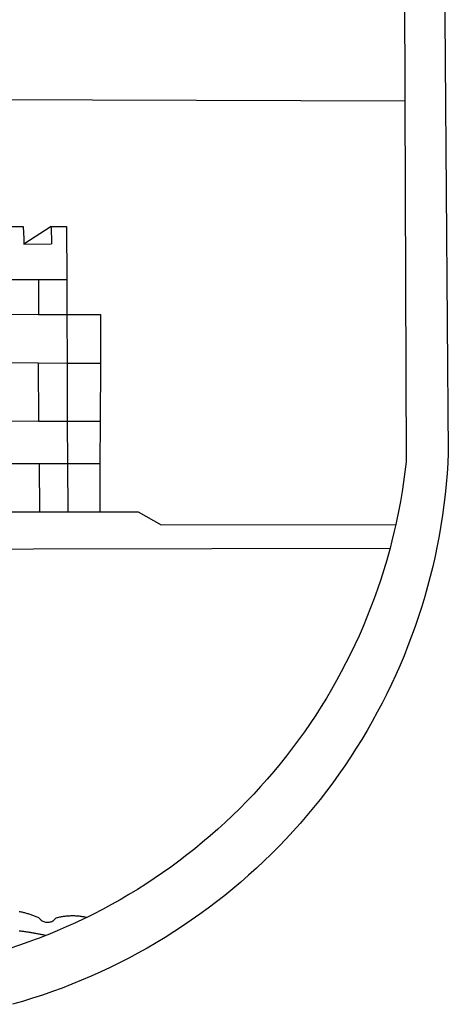
# Model space of a CAD drawing. Extents: x -38 to 66, y -101 to 45.
# Drawn here: x -5 to -3, y -76 to -72 of the extents above; entities that cross this region are included whole.
import ezdxf

# ---------------------------------------------------------------- set-up
doc = ezdxf.new("R2010")
doc.units = 0
doc.header["$LTSCALE"] = 5
doc.header["$MEASUREMENT"] = 0
doc.layers.add('BRAZAO', color=7, linetype='CONTINUOUS')

# ---------------------------------------------------------------- blocks, each defined once
blk = doc.blocks.new('Logo_Prefeitura')
at = {"layer": 'BRAZAO'}
for points in [[(478.81, 150.74), (483.77, -468.8), (483.37, -477.03), (482.82, -485.26), (482.14, -493.48), (481.3, -501.68), (480.33, -509.86), (479.21, -518.03), (477.95, -526.18), (476.55, -534.3), (475.01, -542.4), (473.32, -550.47), (471.5, -558.51), (469.53, -566.51), (467.43, -574.48), (465.18, -582.41), (462.8, -590.31), (460.28, -598.16), (457.62, -605.96), (454.83, -613.72), (451.91, -621.42), (448.85, -629.08), (445.65, -636.68), (442.32, -644.22), (438.87, -651.7), (435.28, -659.12), (431.56, -666.48), (427.72, -673.77), (423.75, -681), (419.65, -688.15), (415.43, -695.23), (411.09, -702.24), (406.62, -709.17), (402.03, -716.02), (397.33, -722.79), (392.51, -729.47), (387.57, -736.07), (382.52, -742.59), (377.35, -749.01), (372.07, -755.34), (366.69, -761.59), (361.19, -767.73), (355.59, -773.78), (349.88, -779.73), (344.07, -785.58), (338.16, -791.32), (332.15, -796.97), (326.05, -802.5), (319.84, -807.93), (313.55, -813.25), (307.16, -818.46), (300.68, -823.56), (294.11, -828.54), (287.46, -833.41), (280.72, -838.16), (273.9, -842.79), (267, -847.3), (260.03, -851.7), (252.98, -855.96), (245.85, -860.11), (238.65, -864.13), (231.39, -868.02), (224.05, -871.79), (216.66, -875.43), (209.2, -878.94), (201.68, -882.31), (194.1, -885.56), (186.47, -888.67), (178.78, -891.65), (171.04, -894.5), (163.26, -897.21), (155.43, -899.78), (147.55, -902.21), (139.63, -904.51)], [(-453.45, 173.52), (448.49, 169.47), (449.57, -190.75)], [(-455.36, -187.88), (449.57, -190.75)], [(449.57, -190.75), (450.42, -475.88), (449.51, -483.77), (448.45, -491.64), (447.26, -499.49), (445.93, -507.32), (444.47, -515.13), (442.87, -522.91), (442.31, -525.4)], [(134.32, -289.98), (147.98, -290)], [(147.98, -290), (148.39, -299.73)], [(170.03, -290.02), (148.56, -303.85)], [(170.03, -290.02), (170.49, -303.64)], [(170.03, -290.02), (182.22, -290.03)], [(182.22, -290.03), (182.4, -331.79)], [(148.39, -299.73), (148.56, -303.85)], [(148.56, -303.85), (170.49, -303.64)], [(134.54, -331.88), (160.18, -331.83)], [(160.18, -331.83), (160.07, -359.42)], [(160.18, -331.83), (182.4, -331.79)], [(182.4, -331.79), (182.51, -359.5)], [(134.69, -359.32), (160.07, -359.42)], [(160.07, -359.42), (182.51, -359.5)], [(182.51, -359.5), (209.11, -359.6)], [(182.51, -359.5), (182.67, -397.86)], [(209.11, -359.6), (208.95, -398.07)], [(134.89, -397.48), (159.82, -397.68)], [(159.82, -397.68), (160.19, -443.94)], [(159.82, -397.68), (182.67, -397.86)], [(182.67, -397.86), (208.95, -398.07)], [(182.67, -397.86), (182.86, -443.94)], [(208.95, -398.07), (208.76, -443.94)], [(160.19, -443.94), (135.14, -443.93)], [(182.86, -443.94), (160.19, -443.94)], [(208.76, -443.94), (182.86, -443.94)], [(182.86, -443.94), (183, -477.29)], [(208.76, -443.94), (208.62, -477.27)], [(135.32, -477.32), (160.73, -477.3)], [(160.73, -477.3), (183, -477.29)], [(160.73, -477.3), (160.81, -515.43)], [(183, -477.29), (208.62, -477.27)], [(183, -477.29), (183.16, -515.41)], [(208.62, -477.27), (208.47, -515.38)], [(135.52, -515.46), (160.81, -515.43)], [(160.81, -515.43), (183.16, -515.41)], [(183.16, -515.41), (208.47, -515.38)], [(208.47, -515.38), (238.93, -515.34), (238.93, -515.34), (256.94, -525.68), (442.31, -525.4)], [(442.31, -525.4), (441.13, -530.66), (439.26, -538.38), (437.79, -544.01)], [(15.02, -544.89), (437.79, -544.01)], [(437.79, -544.01), (437.26, -546.06), (435.12, -553.71), (432.84, -561.32), (430.44, -568.89), (427.9, -576.42), (425.23, -583.9), (422.43, -591.34), (419.51, -598.72), (416.45, -606.05), (413.27, -613.33), (409.96, -620.55), (406.52, -627.71), (402.96, -634.81), (399.28, -641.84), (395.47, -648.81), (391.54, -655.72), (387.5, -662.55), (383.33, -669.32), (379.05, -676), (374.65, -682.62), (370.13, -689.15), (365.51, -695.61), (360.77, -701.98), (355.92, -708.27), (350.96, -714.48), (345.89, -720.59), (340.72, -726.62), (335.44, -732.56), (330.06, -738.4), (324.58, -744.15), (319, -749.8), (313.32, -755.35), (307.55, -760.8), (301.68, -766.16), (295.72, -771.4), (289.66, -776.55), (283.52, -781.59), (277.29, -786.51), (270.98, -791.33), (264.58, -796.04), (258.11, -800.64), (251.55, -805.12), (244.92, -809.49), (238.21, -813.74), (231.42, -817.87), (224.57, -821.89), (217.65, -825.78), (210.66, -829.55), (203.6, -833.2), (198.34, -835.81)], [(144.75, -831.08), (145.46, -831.23), (146.18, -831.39), (146.89, -831.55), (147.61, -831.72), (148.32, -831.9), (149.03, -832.08), (149.74, -832.27), (150.44, -832.47), (151.15, -832.67), (151.85, -832.88), (152.55, -833.1), (153.25, -833.32), (153.95, -833.54), (154.64, -833.78), (155.34, -834.02), (156.03, -834.27), (156.72, -834.52), (157.4, -834.78), (158.09, -835.05), (158.77, -835.32), (159.45, -835.59), (159.97, -835.82)], [(159.97, -835.82), (160.27, -835.94), (160.71, -836.53), (161.2, -837.08), (161.73, -837.59), (162.3, -838.05), (162.91, -838.45), (163.55, -838.8), (164.22, -839.1), (164.92, -839.33), (165.63, -839.51), (166.36, -839.62), (167.09, -839.67), (167.82, -839.65), (168.55, -839.58), (169.27, -839.43), (169.97, -839.23), (170.66, -838.97), (171.32, -838.65), (171.94, -838.27), (172.54, -837.84), (173.09, -837.36), (173.6, -836.83), (174.07, -836.25), (174.78, -836.05), (175.49, -835.87), (176.2, -835.7), (176.92, -835.53), (177.64, -835.38), (178.36, -835.24), (179.08, -835.12), (179.8, -835), (180.53, -834.89), (181.26, -834.8), (181.98, -834.71), (182.71, -834.64), (183.44, -834.58), (184.18, -834.53), (184.91, -834.49), (185.64, -834.46), (186.38, -834.45), (187.11, -834.44), (187.11, -834.44), (187.84, -834.45), (188.58, -834.47), (189.31, -834.5), (190.04, -834.54), (190.77, -834.59), (191.5, -834.65), (192.23, -834.73), (192.96, -834.81), (193.69, -834.91), (194.41, -835.02), (195.14, -835.14), (195.86, -835.27), (196.58, -835.41), (197.29, -835.56), (198.01, -835.73), (198.34, -835.81)], [(198.34, -835.81), (196.49, -836.73), (189.31, -840.13), (182.07, -843.4), (174.78, -846.55), (167.43, -849.57), (165.79, -850.22)], [(159.09, -848.81), (158.7, -848.74), (157.98, -848.61), (157.26, -848.47), (156.54, -848.34), (155.82, -848.22), (155.09, -848.09), (154.37, -847.97), (153.65, -847.85), (152.92, -847.73), (152.2, -847.62), (151.47, -847.51), (150.75, -847.4), (150.02, -847.29), (149.3, -847.19), (148.57, -847.09), (147.84, -846.99), (147.12, -846.89), (146.39, -846.8), (145.66, -846.71), (144.93, -846.62)], [(158.38, -853.08), (152.59, -855.23), (145.1, -857.86), (137.56, -860.36), (129.98, -862.73), (122.35, -864.96), (114.7, -867.07), (109, -868.53)], [(165.79, -850.22), (160.04, -852.47), (158.38, -853.08)], [(165.79, -850.22), (165.17, -850.07), (164.45, -849.92), (163.74, -849.76), (163.02, -849.61), (162.3, -849.46), (161.58, -849.31), (160.86, -849.16), (160.14, -849.02), (159.42, -848.88), (159.09, -848.81)]]:
    blk.add_lwpolyline(points, dxfattribs=at)

msp = doc.modelspace()

# ---------------------------------------------------------------- block references
at = {"layer": 'BRAZAO', "xscale": 0.004972753464244306, "yscale": 0.004972753464244306, "zscale": 0.00497275349820734}
msp.add_blockref('Logo_Prefeitura', (-5.431, -71.2282), dxfattribs=at)

doc.saveas('drawing.dxf')
